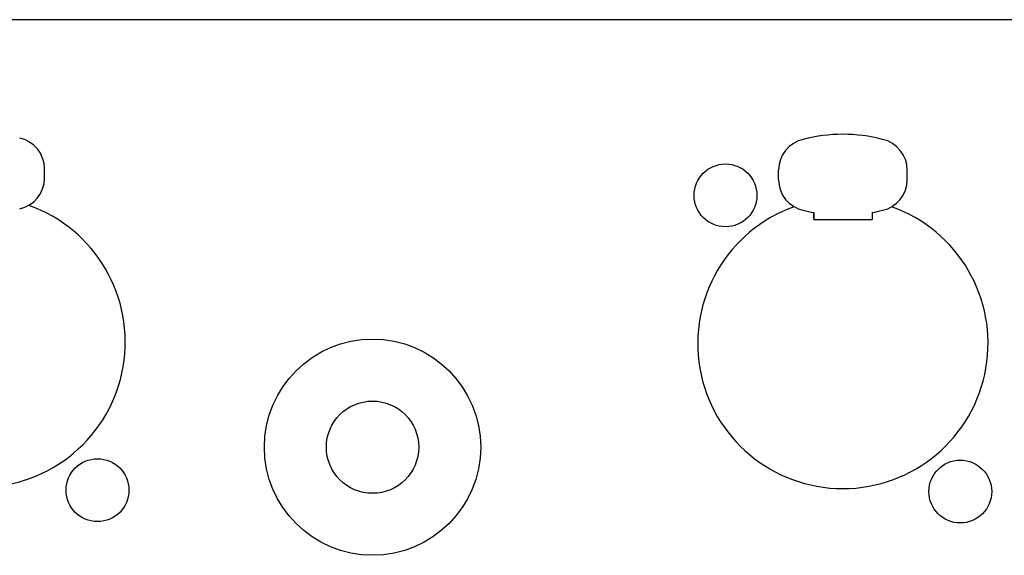
# Model space of a CAD drawing. Units: inches. Extents: x 0.3 to 17.8, y 0.2 to 15.1.
# Drawn here: x 11.7 to 14.8, y 13.4 to 15.1 of the extents above; entities that cross this region are included whole.
import ezdxf

# ---------------------------------------------------------------- set-up
doc = ezdxf.new("R2010")
doc.units = ezdxf.units.IN
doc.header["$LTSCALE"] = 3
doc.header["$MEASUREMENT"] = 0
doc.layers.get('0').update_dxf_attribs({"linetype": 'CONTINUOUS'})

msp = doc.modelspace()

# ---------------------------------------------------------------- linework, layer by layer
for p, q in [((17.7902, 15.1241), (0.3475, 15.1241)), ((11.7738, 14.6187), (11.7738, 14.6492)), ((14.1121, 14.6143), (14.1121, 14.6448)), ((14.5221, 14.6143), (14.5221, 14.6448)), ((14.2241, 14.5097), (14.2241, 14.4873)), ((14.2241, 14.4873), (14.2241, 14.5097)), ((14.4101, 14.5097), (14.4101, 14.4873)), ((14.2241, 14.4873), (14.4101, 14.4873))]:
    msp.add_line(p, q)
for centre, radius in [((13.9431, 14.5642), 0.1001), ((12.8188, 13.7616), 0.3445), ((12.8188, 13.7616), 0.147), ((11.9428, 13.6246), 0.1001), ((14.6911, 13.6202), 0.1001)]:
    msp.add_circle(centre, radius)
for centre, radius, start, end in [((11.6738, 14.6492), 0.1, 0, 77.8622), ((14.2121, 14.6448), 0.1, 102.1378, 180), ((14.3171, 14.2577), 0.501, 75.4321, 104.5679), ((14.4221, 14.6448), 0.1, 0, 77.8622), ((11.6738, 14.6187), 0.1, 282.1378, 0), ((14.2121, 14.6143), 0.1, 180, 257.8622), ((14.4221, 14.6143), 0.1, 282.1378, 0), ((11.5688, 14.0966), 0.4625, 109.6173, 70.3827), ((14.3171, 14.0922), 0.4625, 109.6173, 70.3827), ((14.3171, 15.0015), 0.501, 255.4321, 259.3032), ((14.3171, 15.0015), 0.501, 280.6968, 284.5679)]:
    msp.add_arc(centre, radius, start, end)

doc.saveas('drawing.dxf')
